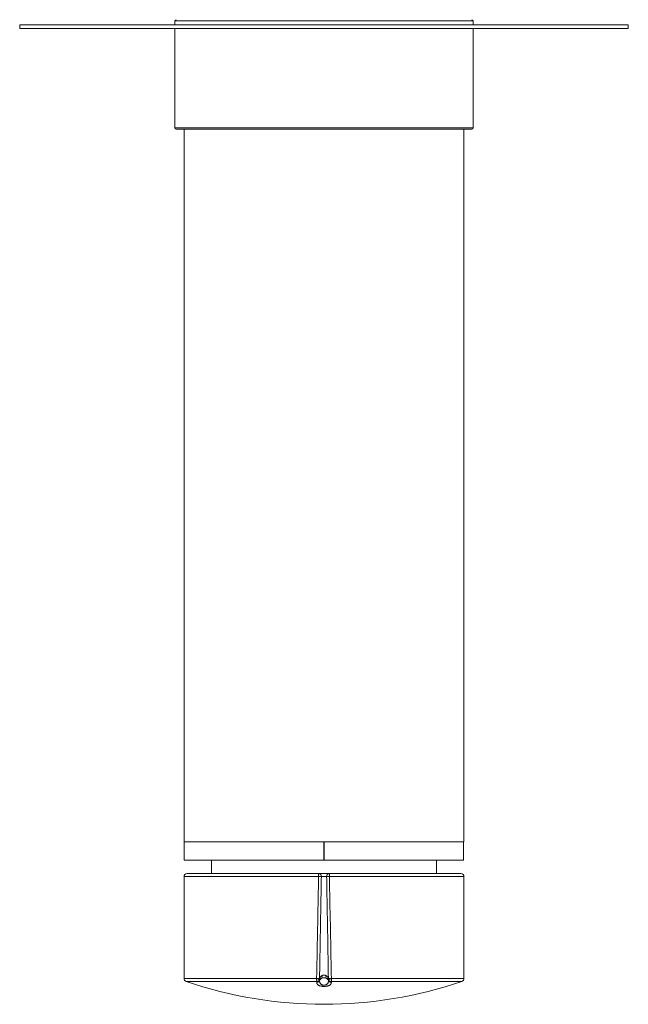
# Model space of a CAD drawing. Units: millimetres. Extents: x -228 to 520, y -217 to 436.
# Drawn here: x 96 to 196, y -217 to -55 of the extents above; entities that cross this region are included whole.
import ezdxf

# ---------------------------------------------------------------- set-up
doc = ezdxf.new("R2010")
doc.units = ezdxf.units.MM

msp = doc.modelspace()

# ---------------------------------------------------------------- linework, layer by layer
at = {"color": 7, "linetype": 'Continuous', "lineweight": 18}
for p, q in [((96.03, -56.44), (96.03, -55.84)), ((196.03, -55.84), (96.03, -55.84)), ((196.03, -56.44), (96.03, -56.44)), ((121.53, -55.19), (121.53, -55.84)), ((170.53, -55.19), (121.53, -55.19)), ((121.53, -56.44), (121.53, -72.79)), ((170.53, -55.84), (170.53, -55.19)), ((170.53, -72.79), (170.53, -56.44)), ((196.03, -56.44), (196.03, -55.84)), ((121.53, -72.79), (170.53, -72.79)), ((121.73, -72.99), (170.33, -72.99)), ((123.03, -72.99), (123.03, -190.19)), ((169.03, -190.19), (169.03, -72.99)), ((169.03, -190.19), (123.03, -190.19)), ((123.08, -190.19), (123.08, -193.19)), ((146.02, -190.19), (146.02, -193.19)), ((146.04, -190.19), (146.04, -193.19)), ((168.98, -193.19), (168.98, -190.19)), ((146.02, -191.39), (146.04, -191.39)), ((146.04, -191.69), (146.02, -191.69)), ((146.02, -193.19), (123.08, -193.19)), ((127.53, -193.19), (127.53, -195.39)), ((168.98, -193.19), (146.04, -193.19)), ((164.53, -195.39), (164.53, -193.19)), ((123.03, -195.89), (123.03, -212.65)), ((145.15, -195.89), (123.03, -195.89)), ((123.53, -195.39), (145.17, -195.39)), ((145.17, -195.39), (146.9, -195.39)), ((146.9, -195.39), (168.53, -195.39)), ((169.03, -195.89), (146.92, -195.89)), ((169.03, -212.65), (169.03, -195.89)), ((146.47, -195.9), (145.6, -195.9)), ((123.03, -212.65), (144.81, -212.65)), ((144.83, -213.12), (123.37, -213.12)), ((144.81, -212.65), (144.82, -212.63)), ((144.83, -213.26), (144.83, -213.12)), ((145.3, -212.82), (145.3, -212.83)), ((145.3, -212.83), (145.3, -212.98)), ((145.3, -212.98), (145.3, -212.98)), ((146.77, -212.83), (146.76, -212.82)), ((146.77, -212.98), (146.77, -212.83)), ((146.77, -212.98), (146.77, -212.98)), ((147.24, -213.12), (147.24, -213.26)), ((168.7, -213.12), (147.24, -213.12)), ((147.25, -212.63), (147.26, -212.65)), ((147.26, -212.65), (169.03, -212.65))]:
    msp.add_line(p, q, dxfattribs=at)
for centre, radius, start, end in [((121.73, -55.19), 0.2, 90, 180), ((170.33, -55.19), 0.2, 0, 90), ((121.73, -72.79), 0.2, 180, 270), ((170.33, -72.79), 0.2, 270, 0), ((123.53, -195.89), 0.5, 90, 180), ((148.28, -195.76), 3.13, 173.2106, 182.3789), ((153.5, 222.25), 418.22, 268.8561, 268.9176), ((145.13, -195.86), 0.472, 355.2782, 85.0518), ((146.94, -195.86), 0.472, 94.9482, 184.7218), ((138.57, 222.25), 418.22, 271.0824, 271.1439), ((143.52, -195.77), 3.4, 357.9805, 6.43), ((168.53, -195.89), 0.5, 0, 90), ((123.53, -212.65), 0.5, 180, 251.1107), ((146.03, -146.89), 70, 251.1107, 288.8893), ((148.17, -204.55), 8.77, 247.4477, 250.8511), ((149.14, -212.72), 4.33, 179.04, 185.312), ((150.26, 75.48), 288.16, 268.9174, 269.0134), ((148.22, -204.79), 8.55, 246.527, 250.0143), ((144.84, -212.62), 0.502, 268.3118, 334.7845), ((146, -213.3), 0.778, 114.2993, 155.3926), ((144.97, -212.73), 0.342, 344.538, 15.7089), ((145.13, -212.38), 0.592, 339.1928, 20.4857), ((146.03, -213.35), 0.839, 65.4247, 114.5729), ((146.93, -212.38), 0.592, 159.5101, 200.8114), ((146.06, -213.3), 0.778, 24.6074, 65.696), ((147.09, -212.73), 0.342, 164.2898, 195.4627), ((141.8, 75.48), 288.16, 270.9866, 271.0826), ((143.84, -204.79), 8.55, 289.9861, 293.4724), ((143.9, -204.57), 8.75, 289.1471, 292.5577), ((147.22, -212.62), 0.502, 205.2158, 271.6898), ((142.93, -212.72), 4.33, 354.6881, 0.9599), ((168.53, -212.65), 0.5, 288.8893, 0)]:
    msp.add_arc(centre, radius, start, end, dxfattribs=at)
for points, knots in [([(144.82, -212.63), (144.84, -211.75), (144.92, -207.5), (145.03, -201.92), (145.12, -197.21), (145.15, -195.89)], [0, 0, 0, 0, 0.156362, 0.762806, 1, 1, 1, 1]), ([(146.92, -195.89), (146.93, -196.57), (147, -199.87), (147.11, -205.45), (147.2, -210.35), (147.25, -212.63)], [0, 0, 0, 0, 0.121791, 0.592323, 1, 1, 1, 1]), ([(145.6, -195.9), (145.57, -197.22), (145.49, -201.96), (145.39, -207.53), (145.32, -211.79), (145.3, -212.64)], [0, 0, 0, 0, 0.237193, 0.848446, 1, 1, 1, 1]), ([(146.76, -212.64), (146.72, -210.36), (146.64, -205.44), (146.54, -199.86), (146.48, -196.56), (146.47, -195.9)], [0, 0, 0, 0, 0.407679, 0.881536, 1, 1, 1, 1]), ([(145.69, -212.17), (145.7, -212.17), (145.74, -212.14), (145.81, -212.12), (145.89, -212.1), (145.97, -212.09), (146.06, -212.09), (146.17, -212.1), (146.28, -212.13), (146.35, -212.16), (146.38, -212.17)], [0, 0, 0, 0, 0.0647521, 0.1968317, 0.3289159, 0.3856505, 0.5373769, 0.6890954, 0.8445351, 1, 1, 1, 1]), ([(145.3, -212.98), (145.27, -213.02), (145.22, -213.11), (145.1, -213.21), (144.97, -213.25), (144.88, -213.26), (144.84, -213.26), (144.83, -213.26)], [0, 0, 0, 0, 0.24928, 0.533772, 0.818269, 0.93609, 1, 1, 1, 1]), ([(147.24, -213.26), (147.23, -213.31), (147.23, -213.4), (147.19, -213.51), (147.12, -213.61), (147.04, -213.69), (146.95, -213.75), (146.85, -213.8), (146.73, -213.85), (146.6, -213.89), (146.46, -213.91), (146.31, -213.94), (146.15, -213.95), (145.99, -213.95), (145.84, -213.94), (145.69, -213.93), (145.55, -213.9), (145.41, -213.87), (145.27, -213.83), (145.15, -213.77), (145.05, -213.71), (144.97, -213.64), (144.9, -213.55), (144.86, -213.45), (144.84, -213.35), (144.83, -213.29), (144.83, -213.26)], [0, 0, 0, 0, 0.07512, 0.150158, 0.202033, 0.253859, 0.288901, 0.324024, 0.358955, 0.389328, 0.419669, 0.450291, 0.480884, 0.506881, 0.535189, 0.563513, 0.59166, 0.61983, 0.658461, 0.697159, 0.739675, 0.782358, 0.824979, 0.892474, 0.960074, 1, 1, 1, 1]), ([(145.3, -212.64), (145.31, -212.63), (145.33, -212.58), (145.37, -212.48), (145.45, -212.38), (145.53, -212.28), (145.61, -212.22), (145.67, -212.18), (145.69, -212.17)], [0, 0, 0, 0, 0.049346, 0.285549, 0.52158, 0.711693, 0.901582, 1, 1, 1, 1]), ([(145.68, -212.59), (145.67, -212.6), (145.61, -212.61), (145.53, -212.64), (145.45, -212.69), (145.37, -212.74), (145.33, -212.79), (145.31, -212.81), (145.3, -212.82)], [0, 0, 0, 0, 0.099125, 0.289882, 0.480854, 0.716011, 0.951346, 1, 1, 1, 1]), ([(145.3, -212.98), (145.3, -213), (145.3, -213.06), (145.31, -213.17), (145.34, -213.29), (145.4, -213.42), (145.48, -213.53), (145.57, -213.61), (145.65, -213.66), (145.73, -213.7), (145.83, -213.73), (145.93, -213.74), (146.02, -213.75), (146.1, -213.74), (146.18, -213.74), (146.24, -213.72), (146.31, -213.7), (146.38, -213.67), (146.48, -213.62), (146.57, -213.55), (146.65, -213.45), (146.7, -213.35), (146.74, -213.23), (146.76, -213.11), (146.77, -213.01), (146.77, -212.98), (146.77, -212.98)], [0, 0, 0, 0, 0.046584, 0.122763, 0.198856, 0.265649, 0.332279, 0.368003, 0.403627, 0.427129, 0.450582, 0.483067, 0.494696, 0.514654, 0.532503, 0.550371, 0.563232, 0.589313, 0.615448, 0.666005, 0.716765, 0.772335, 0.827953, 0.913938, 0.999987, 1, 1, 1, 1]), ([(146.38, -212.17), (146.39, -212.18), (146.44, -212.21), (146.52, -212.27), (146.62, -212.37), (146.7, -212.49), (146.74, -212.59), (146.76, -212.64)], [0, 0, 0, 0, 0.045247, 0.255591, 0.472007, 0.733375, 1, 1, 1, 1]), ([(146.76, -212.82), (146.74, -212.8), (146.7, -212.75), (146.62, -212.69), (146.52, -212.64), (146.44, -212.61), (146.39, -212.59), (146.38, -212.59)], [0, 0, 0, 0, 0.26048, 0.525585, 0.73734, 0.954415, 1, 1, 1, 1]), ([(146.77, -212.98), (146.8, -213.02), (146.85, -213.12), (146.99, -213.22), (147.11, -213.26), (147.2, -213.26), (147.22, -213.26), (147.24, -213.26)], [0, 0, 0, 0, 0.28459, 0.569196, 0.85381, 0.936168, 1, 1, 1, 1])]:
    msp.add_open_spline(points, degree=3, knots=knots, dxfattribs=at)

doc.saveas('drawing.dxf')
